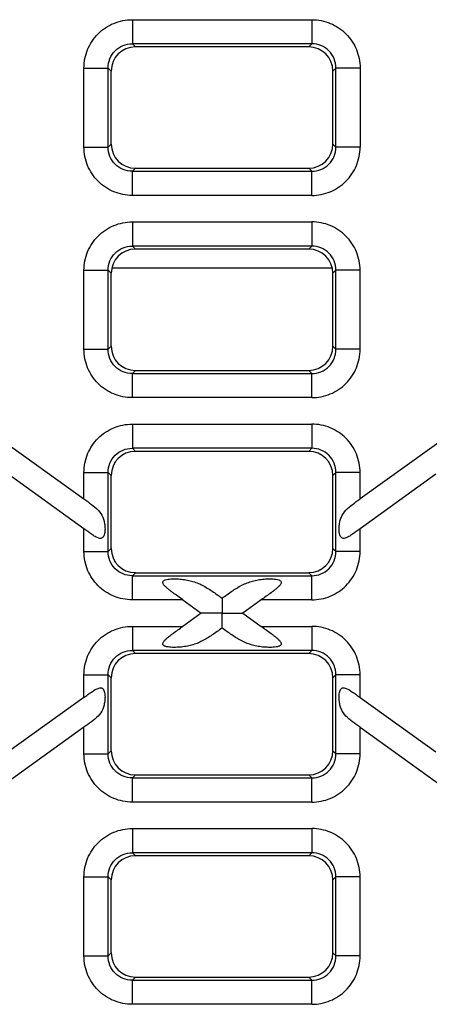
# Model space of a CAD drawing. Units: millimetres. Extents: x 0 to 2376, y 0 to 1680.
# Drawn here: x 1083 to 1134, y 619 to 741 of the extents above; entities that cross this region are included whole.
import ezdxf

# ---------------------------------------------------------------- set-up
doc = ezdxf.new("R2010")
doc.units = ezdxf.units.MM
doc.header["$LTSCALE"] = 130.68
doc.layers.get('0').update_dxf_attribs({"linetype": 'CONTINUOUS'})
doc.layers.add('SURFACES', color=7, linetype='CONTINUOUS')

msp = doc.modelspace()

# ---------------------------------------------------------------- linework, layer by layer
at = {"color": 9, "linetype": 'Continuous'}
for p, q in [((1097.29, 740.677), (1119.459, 740.677)), ((1097.29, 740.677), (1097.29, 737.688)), ((1119.459, 740.677), (1119.459, 737.688)), ((1119.459, 737.688), (1097.29, 737.688)), ((1097.663, 737.315), (1097.29, 737.688)), ((1091.313, 734.699), (1094.302, 734.699)), ((1091.313, 724.931), (1091.313, 734.699)), ((1094.302, 724.931), (1094.302, 734.699)), ((1094.675, 734.327), (1094.302, 734.699)), ((1125.436, 734.699), (1122.447, 734.699)), ((1125.436, 734.699), (1125.436, 724.931)), ((1091.313, 724.931), (1094.302, 724.931)), ((1094.302, 724.931), (1094.675, 725.304)), ((1097.29, 721.942), (1097.663, 722.315)), ((1097.29, 721.942), (1119.459, 721.942)), ((1097.29, 718.954), (1097.29, 721.942)), ((1119.459, 718.954), (1097.29, 718.954)), ((1097.29, 715.677), (1119.459, 715.677)), ((1097.29, 715.677), (1097.29, 712.688)), ((1119.459, 712.688), (1097.29, 712.688)), ((1097.663, 712.315), (1097.29, 712.688)), ((1091.313, 709.699), (1094.302, 709.699)), ((1091.313, 699.931), (1091.313, 709.699)), ((1094.302, 699.931), (1094.302, 709.699)), ((1094.675, 709.327), (1094.302, 709.699)), ((1121.998, 709.965), (1094.751, 709.965)), ((1091.313, 699.931), (1094.302, 699.931)), ((1094.302, 699.931), (1094.675, 700.304)), ((1097.29, 696.942), (1097.663, 697.315)), ((1097.29, 696.942), (1119.459, 696.942)), ((1097.29, 693.954), (1097.29, 696.942)), ((1119.459, 693.954), (1097.29, 693.954)), ((1097.29, 690.677), (1119.459, 690.677)), ((1097.29, 690.677), (1097.29, 687.688)), ((1119.459, 687.688), (1097.29, 687.688)), ((1097.663, 687.315), (1097.29, 687.688)), ((1091.313, 684.699), (1094.302, 684.699)), ((1091.313, 681.428), (1091.313, 684.699)), ((1094.302, 674.931), (1094.302, 684.699)), ((1094.675, 684.327), (1094.302, 684.699)), ((1125.436, 681.428), (1125.436, 684.699)), ((1091.313, 674.931), (1091.313, 677.733)), ((1125.436, 674.931), (1125.436, 677.733)), ((1091.313, 674.931), (1094.302, 674.931)), ((1094.302, 674.931), (1094.675, 675.304)), ((1097.29, 671.942), (1097.663, 672.315)), ((1097.29, 671.942), (1119.459, 671.942)), ((1097.29, 668.954), (1097.29, 671.942)), ((1103.525, 668.954), (1097.29, 668.954)), ((1119.459, 668.954), (1113.224, 668.954)), ((1097.29, 665.677), (1103.525, 665.677)), ((1097.29, 665.677), (1097.29, 662.688)), ((1113.224, 665.677), (1119.459, 665.677)), ((1119.459, 662.688), (1097.29, 662.688)), ((1097.663, 662.315), (1097.29, 662.688)), ((1091.313, 659.699), (1094.302, 659.699)), ((1091.313, 656.897), (1091.313, 659.699)), ((1094.675, 659.327), (1094.302, 659.699)), ((1094.302, 649.931), (1094.302, 659.699)), ((1125.436, 656.897), (1125.436, 659.699)), ((1091.313, 649.931), (1091.313, 653.202)), ((1125.436, 649.931), (1125.436, 653.202)), ((1094.302, 649.931), (1094.675, 650.304)), ((1091.313, 649.931), (1094.302, 649.931)), ((1097.29, 646.942), (1097.663, 647.315)), ((1097.29, 646.942), (1119.459, 646.942)), ((1097.29, 643.954), (1097.29, 646.942)), ((1119.459, 643.954), (1097.29, 643.954)), ((1097.29, 640.677), (1119.459, 640.677)), ((1097.29, 640.677), (1097.29, 637.688)), ((1119.459, 637.688), (1097.29, 637.688)), ((1097.663, 637.315), (1097.29, 637.688)), ((1091.313, 634.699), (1094.302, 634.699)), ((1091.313, 624.931), (1091.313, 634.699)), ((1094.675, 634.327), (1094.302, 634.699)), ((1094.302, 624.931), (1094.302, 634.699)), ((1091.313, 624.931), (1094.302, 624.931)), ((1094.302, 624.931), (1094.675, 625.304)), ((1097.29, 621.942), (1097.663, 622.315)), ((1097.29, 621.942), (1119.459, 621.942)), ((1097.29, 618.954), (1097.29, 621.942)), ((1119.459, 618.954), (1097.29, 618.954))]:
    msp.add_line(p, q, dxfattribs=at)
at = {"color": 7, "linetype": 'Continuous'}
for p, q in [((1119.086, 737.315), (1097.663, 737.315)), ((1094.675, 725.304), (1094.675, 734.327)), ((1097.663, 722.315), (1119.086, 722.315)), ((1119.086, 712.315), (1097.663, 712.315)), ((1094.675, 700.304), (1094.675, 709.327)), ((1097.663, 697.315), (1119.086, 697.315)), ((1073.889, 693.954), (1091.313, 681.428)), ((1142.86, 693.954), (1125.436, 681.428)), ((1119.086, 687.315), (1097.663, 687.315)), ((1091.313, 677.733), (1081.932, 684.477)), ((1094.675, 675.304), (1094.675, 684.327)), ((1134.817, 684.477), (1125.436, 677.733)), ((1097.663, 672.315), (1119.086, 672.315)), ((1103.525, 668.954), (1105.805, 667.315)), ((1113.224, 668.954), (1110.944, 667.315)), ((1105.805, 667.315), (1103.525, 665.677)), ((1110.944, 667.315), (1113.224, 665.677)), ((1119.086, 662.315), (1097.663, 662.315)), ((1094.675, 650.304), (1094.675, 659.327)), ((1091.313, 656.897), (1081.932, 650.153)), ((1125.436, 656.897), (1134.817, 650.153)), ((1091.313, 653.202), (1073.889, 640.677)), ((1125.436, 653.202), (1142.86, 640.677)), ((1097.663, 647.315), (1119.086, 647.315)), ((1119.086, 637.315), (1097.663, 637.315)), ((1094.675, 625.304), (1094.675, 634.327)), ((1097.663, 622.315), (1119.086, 622.315))]:
    msp.add_line(p, q, dxfattribs=at)
for centre, major_axis, start_param, end_param in [((1097.686, 734.304), (-2.137, 2.137), -0.7816001, 0.7816001), ((1097.686, 725.327), (2.137, 2.137), 2.3599926, 3.9231927), ((1097.686, 709.304), (-2.137, 2.137), -0.7816001, 0.7816001), ((1097.686, 700.327), (2.137, 2.137), 2.3599926, 3.9231927), ((1097.686, 684.304), (-2.137, 2.137), -0.7816001, 0.7816001), ((1097.686, 675.327), (2.137, 2.137), 2.3599926, 3.9231927), ((1097.686, 659.304), (-2.137, 2.137), -0.7816001, 0.7816001), ((1097.686, 650.327), (2.137, 2.137), 2.3599926, 3.9231927), ((1097.686, 634.304), (-2.137, 2.137), -0.7816001, 0.7816001), ((1097.686, 625.327), (2.137, 2.137), 2.3599926, 3.9231927)]:
    msp.add_ellipse(centre, major_axis=major_axis, ratio=0.9924325, start_param=start_param, end_param=end_param, dxfattribs=at)
at = {"color": 9, "linetype": 'Continuous'}
for points, knots in [([(1091.313, 734.699), (1091.313, 735.477), (1091.622, 737.05), (1092.951, 739.039), (1094.94, 740.368), (1096.513, 740.677), (1097.29, 740.677)], [0, 0, 0, 0, 0.2500069, 0.4999982, 0.7499896, 1, 1, 1, 1]), ([(1119.459, 740.677), (1120.236, 740.677), (1121.809, 740.368), (1123.798, 739.039), (1125.127, 737.05), (1125.436, 735.477), (1125.436, 734.699)], [0, 0, 0, 0, 0.2500104, 0.5000018, 0.7499931, 1, 1, 1, 1]), ([(1094.302, 734.699), (1094.299, 735.089), (1094.447, 735.879), (1095.11, 736.88), (1096.111, 737.543), (1096.901, 737.691), (1097.29, 737.688)], [0, 0, 0, 0, 0.2497869, 0.5, 0.7502133, 1, 1, 1, 1]), ([(1097.29, 718.954), (1096.513, 718.954), (1094.94, 719.263), (1092.951, 720.592), (1091.622, 722.581), (1091.313, 724.153), (1091.313, 724.931)], [0, 0, 0, 0, 0.2500073, 0.5, 0.7499924, 1, 1, 1, 1]), ([(1097.29, 721.942), (1096.901, 721.939), (1096.111, 722.087), (1095.11, 722.751), (1094.447, 723.752), (1094.299, 724.541), (1094.302, 724.931)], [0, 0, 0, 0, 0.2497867, 0.5, 0.7502131, 1, 1, 1, 1]), ([(1091.313, 709.699), (1091.313, 710.477), (1091.622, 712.05), (1092.951, 714.039), (1094.94, 715.368), (1096.513, 715.677), (1097.29, 715.677)], [0, 0, 0, 0, 0.2500076, 0.5, 0.7499927, 1, 1, 1, 1]), ([(1094.302, 709.699), (1094.299, 710.089), (1094.447, 710.879), (1095.11, 711.88), (1096.111, 712.543), (1096.901, 712.691), (1097.29, 712.688)], [0, 0, 0, 0, 0.2497869, 0.5, 0.7502133, 1, 1, 1, 1]), ([(1097.29, 693.954), (1096.513, 693.954), (1094.94, 694.263), (1092.951, 695.592), (1091.622, 697.581), (1091.313, 699.153), (1091.313, 699.931)], [0, 0, 0, 0, 0.2500073, 0.5, 0.7499924, 1, 1, 1, 1]), ([(1097.29, 696.942), (1096.901, 696.939), (1096.111, 697.087), (1095.11, 697.751), (1094.447, 698.752), (1094.299, 699.541), (1094.302, 699.931)], [0, 0, 0, 0, 0.2497867, 0.5, 0.7502131, 1, 1, 1, 1]), ([(1091.313, 684.699), (1091.313, 685.477), (1091.622, 687.05), (1092.951, 689.039), (1094.94, 690.368), (1096.513, 690.677), (1097.29, 690.677)], [0, 0, 0, 0, 0.2500076, 0.5, 0.7499927, 1, 1, 1, 1]), ([(1094.302, 684.699), (1094.299, 685.089), (1094.447, 685.879), (1095.11, 686.88), (1096.111, 687.543), (1096.901, 687.691), (1097.29, 687.688)], [0, 0, 0, 0, 0.2497869, 0.5, 0.7502133, 1, 1, 1, 1]), ([(1097.29, 668.954), (1096.513, 668.954), (1094.94, 669.263), (1092.951, 670.592), (1091.622, 672.581), (1091.313, 674.153), (1091.313, 674.931)], [0, 0, 0, 0, 0.2500073, 0.5, 0.7499924, 1, 1, 1, 1]), ([(1097.29, 671.942), (1096.901, 671.939), (1096.111, 672.087), (1095.11, 672.751), (1094.447, 673.752), (1094.299, 674.541), (1094.302, 674.931)], [0, 0, 0, 0, 0.2497867, 0.5, 0.7502131, 1, 1, 1, 1]), ([(1091.313, 659.699), (1091.313, 660.477), (1091.622, 662.05), (1092.951, 664.039), (1094.94, 665.368), (1096.513, 665.677), (1097.29, 665.677)], [0, 0, 0, 0, 0.2500076, 0.5, 0.7499927, 1, 1, 1, 1]), ([(1094.302, 659.699), (1094.299, 660.089), (1094.447, 660.879), (1095.11, 661.88), (1096.111, 662.543), (1096.901, 662.691), (1097.29, 662.688)], [0, 0, 0, 0, 0.2497869, 0.5, 0.7502133, 1, 1, 1, 1]), ([(1097.29, 643.954), (1096.513, 643.954), (1094.94, 644.263), (1092.951, 645.592), (1091.622, 647.581), (1091.313, 649.153), (1091.313, 649.931)], [0, 0, 0, 0, 0.2500073, 0.5, 0.7499924, 1, 1, 1, 1]), ([(1097.29, 646.942), (1096.901, 646.939), (1096.111, 647.087), (1095.11, 647.751), (1094.447, 648.752), (1094.299, 649.541), (1094.302, 649.931)], [0, 0, 0, 0, 0.2497867, 0.5, 0.7502131, 1, 1, 1, 1]), ([(1091.313, 634.699), (1091.313, 635.477), (1091.622, 637.05), (1092.951, 639.039), (1094.94, 640.368), (1096.513, 640.677), (1097.29, 640.677)], [0, 0, 0, 0, 0.2500076, 0.5, 0.7499927, 1, 1, 1, 1]), ([(1094.302, 634.699), (1094.299, 635.089), (1094.447, 635.879), (1095.11, 636.88), (1096.111, 637.543), (1096.901, 637.691), (1097.29, 637.688)], [0, 0, 0, 0, 0.2497869, 0.5, 0.7502133, 1, 1, 1, 1]), ([(1097.29, 618.954), (1096.513, 618.954), (1094.94, 619.263), (1092.951, 620.592), (1091.622, 622.581), (1091.313, 624.153), (1091.313, 624.931)], [0, 0, 0, 0, 0.2500073, 0.5, 0.7499924, 1, 1, 1, 1]), ([(1097.29, 621.942), (1096.901, 621.939), (1096.111, 622.087), (1095.11, 622.751), (1094.447, 623.752), (1094.299, 624.541), (1094.302, 624.931)], [0, 0, 0, 0, 0.2497867, 0.5, 0.7502131, 1, 1, 1, 1])]:
    msp.add_open_spline(points, degree=3, knots=knots, dxfattribs=at)
at = {"color": 7, "linetype": 'Continuous'}
for points, knots in [([(1091.313, 681.428), (1091.624, 681.205), (1092.228, 680.775), (1093.079, 680.093), (1093.59, 679.353), (1093.811, 678.678), (1093.903, 678.129), (1093.92, 677.558), (1093.868, 677.037), (1093.676, 676.622), (1093.376, 676.536), (1093.155, 676.573), (1092.931, 676.659), (1092.623, 676.821), (1092.24, 677.072), (1091.78, 677.397), (1091.47, 677.621), (1091.313, 677.733)], [0, 0, 0, 0, 0.134018, 0.2602986, 0.3801736, 0.4424278, 0.5077883, 0.5752354, 0.6407469, 0.6947515, 0.7185868, 0.7442275, 0.772354, 0.8023945, 0.866073, 0.9324548, 1, 1, 1, 1]), ([(1125.436, 677.733), (1125.279, 677.621), (1124.969, 677.397), (1124.509, 677.071), (1124.126, 676.821), (1123.818, 676.659), (1123.594, 676.573), (1123.373, 676.536), (1123.073, 676.622), (1122.881, 677.036), (1122.829, 677.558), (1122.846, 678.129), (1122.938, 678.678), (1123.159, 679.353), (1123.67, 680.093), (1124.521, 680.775), (1125.125, 681.205), (1125.436, 681.428)], [0, 0, 0, 0, 0.0675442, 0.1339308, 0.1976136, 0.2276548, 0.2557811, 0.2814217, 0.305252, 0.359248, 0.424756, 0.4922006, 0.5575578, 0.6198094, 0.7396871, 0.8659735, 1, 1, 1, 1]), ([(1103.525, 668.954), (1103.323, 669.099), (1102.92, 669.389), (1102.419, 669.752), (1102.027, 670.047), (1101.744, 670.27), (1101.478, 670.498), (1101.277, 670.697), (1101.146, 670.867), (1101.076, 670.996), (1101.046, 671.134), (1101.096, 671.267), (1101.212, 671.36), (1101.413, 671.448), (1101.826, 671.533), (1102.44, 671.563), (1103.181, 671.532), (1103.909, 671.442), (1104.615, 671.288), (1105.291, 671.064), (1106.158, 670.67), (1107.184, 670.022), (1107.973, 669.451), (1108.375, 669.162)], [0, 0, 0, 0, 0.0655599, 0.1306062, 0.1627227, 0.1943724, 0.2252681, 0.2548033, 0.2686813, 0.2815781, 0.293256, 0.3044861, 0.3170207, 0.3311558, 0.3620176, 0.427038, 0.4924544, 0.5568414, 0.6198823, 0.6819323, 0.7437997, 0.8698946, 1, 1, 1, 1]), ([(1108.375, 669.162), (1108.776, 669.451), (1109.565, 670.022), (1110.591, 670.67), (1111.458, 671.064), (1112.135, 671.288), (1112.84, 671.442), (1113.568, 671.532), (1114.309, 671.563), (1114.923, 671.533), (1115.336, 671.448), (1115.537, 671.36), (1115.653, 671.267), (1115.703, 671.134), (1115.673, 670.996), (1115.603, 670.867), (1115.472, 670.697), (1115.271, 670.497), (1115.005, 670.27), (1114.722, 670.047), (1114.33, 669.752), (1113.829, 669.389), (1113.426, 669.099), (1113.224, 668.954)], [0, 0, 0, 0, 0.1301111, 0.2562098, 0.3180795, 0.3801312, 0.4431727, 0.5075599, 0.5729771, 0.6379993, 0.6688614, 0.6829957, 0.695531, 0.7067557, 0.7184295, 0.7313242, 0.745201, 0.7747346, 0.8056292, 0.8372788, 0.8693951, 0.9344409, 1, 1, 1, 1]), ([(1108.375, 669.162), (1108.379, 669.148), (1108.372, 669.114), (1108.375, 669.056), (1108.374, 668.949), (1108.375, 668.778), (1108.374, 668.538), (1108.375, 668.26), (1108.374, 667.849), (1108.375, 667.531), (1108.375, 667.315)], [0, 0, 0, 0, 0.0247568, 0.0541046, 0.0936528, 0.1989344, 0.3316798, 0.4839484, 0.649344, 1, 1, 1, 1]), ([(1108.375, 667.315), (1108.105, 667.314), (1107.704, 667.315), (1107.177, 667.315), (1106.801, 667.315), (1106.501, 667.315), (1106.279, 667.315), (1106.132, 667.315), (1106.006, 667.316), (1105.916, 667.314), (1105.859, 667.316), (1105.831, 667.313), (1105.811, 667.32), (1105.805, 667.315)], [0, 0, 0, 0, 0.3144257, 0.4678003, 0.6156152, 0.7538561, 0.8172943, 0.8751277, 0.925293, 0.965006, 0.9799049, 0.9909286, 1, 1, 1, 1]), ([(1108.375, 665.468), (1108.37, 665.482), (1108.377, 665.517), (1108.374, 665.574), (1108.375, 665.681), (1108.374, 665.852), (1108.375, 666.093), (1108.374, 666.37), (1108.375, 666.781), (1108.374, 667.099), (1108.375, 667.315)], [0, 0, 0, 0, 0.0247564, 0.054104, 0.0936517, 0.1989327, 0.331678, 0.4839456, 0.6493402, 1, 1, 1, 1]), ([(1108.375, 667.315), (1108.644, 667.316), (1109.045, 667.315), (1109.572, 667.315), (1109.948, 667.315), (1110.248, 667.315), (1110.47, 667.315), (1110.617, 667.315), (1110.743, 667.315), (1110.833, 667.316), (1110.89, 667.314), (1110.918, 667.318), (1110.938, 667.311), (1110.944, 667.315)], [0, 0, 0, 0, 0.3144259, 0.4678012, 0.6156169, 0.7538587, 0.8172967, 0.8751297, 0.925295, 0.9650075, 0.979906, 0.990929, 1, 1, 1, 1]), ([(1108.375, 665.468), (1107.973, 665.179), (1107.184, 664.608), (1106.158, 663.96), (1105.291, 663.566), (1104.614, 663.342), (1103.909, 663.188), (1103.181, 663.098), (1102.44, 663.067), (1101.826, 663.097), (1101.413, 663.182), (1101.212, 663.271), (1101.096, 663.363), (1101.046, 663.497), (1101.076, 663.634), (1101.147, 663.763), (1101.277, 663.933), (1101.478, 664.133), (1101.744, 664.361), (1102.027, 664.583), (1102.419, 664.878), (1102.92, 665.241), (1103.323, 665.531), (1103.525, 665.677)], [0, 0, 0, 0, 0.1301122, 0.2562117, 0.3180815, 0.3801333, 0.4431749, 0.5075621, 0.5729792, 0.6380011, 0.668862, 0.6829954, 0.6955285, 0.7067518, 0.7184265, 0.7313226, 0.7452001, 0.7747342, 0.8056291, 0.8372788, 0.8693951, 0.9344409, 1, 1, 1, 1]), ([(1113.224, 665.677), (1113.426, 665.531), (1113.829, 665.241), (1114.33, 664.878), (1114.722, 664.584), (1115.005, 664.361), (1115.271, 664.133), (1115.472, 663.933), (1115.603, 663.763), (1115.673, 663.634), (1115.703, 663.497), (1115.653, 663.363), (1115.537, 663.271), (1115.336, 663.182), (1114.923, 663.097), (1114.309, 663.067), (1113.568, 663.098), (1112.84, 663.188), (1112.134, 663.342), (1111.458, 663.566), (1110.591, 663.96), (1109.565, 664.608), (1108.776, 665.179), (1108.375, 665.468)], [0, 0, 0, 0, 0.0655581, 0.1306026, 0.1627183, 0.1943673, 0.2252622, 0.2547975, 0.2686764, 0.2815752, 0.2932536, 0.3044822, 0.3170179, 0.3311541, 0.3620188, 0.4270413, 0.4924584, 0.5568457, 0.6198873, 0.6819374, 0.7438046, 0.8698976, 1, 1, 1, 1]), ([(1091.313, 656.897), (1091.47, 657.01), (1091.78, 657.233), (1092.24, 657.559), (1092.623, 657.809), (1092.931, 657.971), (1093.155, 658.057), (1093.376, 658.094), (1093.676, 658.008), (1093.868, 657.594), (1093.92, 657.072), (1093.903, 656.502), (1093.811, 655.952), (1093.59, 655.277), (1093.079, 654.537), (1092.228, 653.855), (1091.624, 653.426), (1091.313, 653.202)], [0, 0, 0, 0, 0.0675446, 0.1339319, 0.1976149, 0.2276569, 0.2557843, 0.2814241, 0.3052545, 0.3592512, 0.4247582, 0.4922022, 0.5575592, 0.6198103, 0.7396875, 0.8659739, 1, 1, 1, 1]), ([(1125.436, 653.202), (1125.125, 653.426), (1124.521, 653.855), (1123.67, 654.537), (1123.159, 655.277), (1122.938, 655.952), (1122.846, 656.502), (1122.829, 657.072), (1122.881, 657.594), (1123.073, 658.008), (1123.373, 658.094), (1123.595, 658.057), (1123.818, 657.971), (1124.126, 657.809), (1124.509, 657.559), (1124.969, 657.233), (1125.279, 657.01), (1125.436, 656.897)], [0, 0, 0, 0, 0.1340173, 0.2602971, 0.3801704, 0.4424235, 0.5077835, 0.5752296, 0.6407402, 0.6947461, 0.7185824, 0.7442237, 0.7723512, 0.8023924, 0.8660716, 0.932454, 1, 1, 1, 1])]:
    msp.add_open_spline(points, degree=3, knots=knots, dxfattribs=at)
at = {"layer": 'SURFACES', "color": 9, "linetype": 'Continuous'}
for p, q in [((1119.086, 737.315), (1119.459, 737.688)), ((1122.075, 734.327), (1122.447, 734.699)), ((1122.447, 724.931), (1122.447, 734.699)), ((1122.447, 724.931), (1122.075, 725.304)), ((1125.436, 724.931), (1122.447, 724.931)), ((1119.459, 721.942), (1119.086, 722.315)), ((1119.459, 718.954), (1119.459, 721.942)), ((1119.459, 715.677), (1119.459, 712.688)), ((1119.086, 712.315), (1119.459, 712.688)), ((1122.075, 709.327), (1122.447, 709.699)), ((1125.436, 709.699), (1122.447, 709.699)), ((1122.447, 699.931), (1122.447, 709.699)), ((1125.436, 699.931), (1125.436, 709.699)), ((1122.447, 699.931), (1122.075, 700.304)), ((1125.436, 699.931), (1122.447, 699.931)), ((1119.459, 696.942), (1119.086, 697.315)), ((1119.459, 693.954), (1119.459, 696.942)), ((1119.459, 690.677), (1119.459, 687.688)), ((1119.086, 687.315), (1119.459, 687.688)), ((1122.075, 684.327), (1122.447, 684.699)), ((1125.436, 684.699), (1122.447, 684.699)), ((1122.447, 674.931), (1122.447, 684.699)), ((1122.447, 674.931), (1122.075, 675.304)), ((1125.436, 674.931), (1122.447, 674.931)), ((1119.459, 671.942), (1119.086, 672.315)), ((1119.459, 668.954), (1119.459, 671.942)), ((1119.459, 665.677), (1119.459, 662.688)), ((1119.086, 662.315), (1119.459, 662.688)), ((1122.075, 659.327), (1122.447, 659.699)), ((1125.436, 659.699), (1122.447, 659.699)), ((1122.447, 649.931), (1122.447, 659.699)), ((1122.447, 649.931), (1122.075, 650.304)), ((1125.436, 649.931), (1122.447, 649.931)), ((1119.459, 646.942), (1119.086, 647.315)), ((1119.459, 643.954), (1119.459, 646.942)), ((1119.459, 640.677), (1119.459, 637.688)), ((1119.086, 637.315), (1119.459, 637.688)), ((1122.075, 634.327), (1122.447, 634.699)), ((1125.436, 634.699), (1122.447, 634.699)), ((1122.447, 624.931), (1122.447, 634.699)), ((1125.436, 624.931), (1125.436, 634.699)), ((1122.447, 624.931), (1122.075, 625.304)), ((1125.436, 624.931), (1122.447, 624.931)), ((1119.459, 621.942), (1119.086, 622.315)), ((1119.459, 618.954), (1119.459, 621.942))]:
    msp.add_line(p, q, dxfattribs=at)
at = {"layer": 'SURFACES', "color": 7, "linetype": 'Continuous'}
for p, q in [((1122.075, 725.304), (1122.075, 734.327)), ((1122.075, 700.304), (1122.075, 709.327)), ((1122.075, 675.304), (1122.075, 684.327)), ((1122.075, 650.304), (1122.075, 659.327)), ((1122.075, 625.304), (1122.075, 634.327))]:
    msp.add_line(p, q, dxfattribs=at)
for centre, major_axis, start_param, end_param in [((1119.063, 734.304), (2.137, 2.137), -0.7816001, 0.7816001), ((1119.063, 725.327), (-2.137, 2.137), -3.9231927, -2.3599926), ((1119.063, 709.304), (2.137, 2.137), -0.7816001, 0.7816001), ((1119.063, 700.327), (-2.137, 2.137), -3.9231927, -2.3599926), ((1119.063, 684.304), (2.137, 2.137), -0.7816001, 0.7816001), ((1119.063, 675.327), (-2.137, 2.137), -3.9231927, -2.3599926), ((1119.063, 659.304), (2.137, 2.137), -0.7816001, 0.7816001), ((1119.063, 650.327), (-2.137, 2.137), -3.9231927, -2.3599926), ((1119.063, 634.304), (2.137, 2.137), -0.7816001, 0.7816001), ((1119.063, 625.327), (-2.137, 2.137), -3.9231927, -2.3599926)]:
    msp.add_ellipse(centre, major_axis=major_axis, ratio=0.9924325, start_param=start_param, end_param=end_param, dxfattribs=at)
at = {"layer": 'SURFACES', "color": 9, "linetype": 'Continuous'}
for points, knots in [([(1122.447, 734.699), (1122.45, 735.089), (1122.302, 735.879), (1121.639, 736.88), (1120.638, 737.543), (1119.848, 737.691), (1119.459, 737.688)], [0, 0, 0, 0, 0.2497869, 0.5, 0.7502133, 1, 1, 1, 1]), ([(1119.459, 721.942), (1119.848, 721.939), (1120.638, 722.087), (1121.639, 722.751), (1122.302, 723.752), (1122.45, 724.541), (1122.447, 724.931)], [0, 0, 0, 0, 0.2497867, 0.5, 0.7502131, 1, 1, 1, 1]), ([(1119.459, 718.954), (1120.236, 718.954), (1121.809, 719.263), (1123.798, 720.592), (1125.127, 722.581), (1125.436, 724.153), (1125.436, 724.931)], [0, 0, 0, 0, 0.2500073, 0.5, 0.7499924, 1, 1, 1, 1]), ([(1125.436, 709.699), (1125.436, 710.477), (1125.127, 712.05), (1123.798, 714.039), (1121.809, 715.368), (1120.236, 715.677), (1119.459, 715.677)], [0, 0, 0, 0, 0.2500076, 0.5, 0.7499927, 1, 1, 1, 1]), ([(1122.447, 709.699), (1122.45, 710.089), (1122.302, 710.879), (1121.639, 711.88), (1120.638, 712.543), (1119.848, 712.691), (1119.459, 712.688)], [0, 0, 0, 0, 0.2497869, 0.5, 0.7502133, 1, 1, 1, 1]), ([(1119.459, 696.942), (1119.848, 696.939), (1120.638, 697.087), (1121.639, 697.751), (1122.302, 698.752), (1122.45, 699.541), (1122.447, 699.931)], [0, 0, 0, 0, 0.2497867, 0.5, 0.7502131, 1, 1, 1, 1]), ([(1119.459, 693.954), (1120.236, 693.954), (1121.809, 694.263), (1123.798, 695.592), (1125.127, 697.581), (1125.436, 699.153), (1125.436, 699.931)], [0, 0, 0, 0, 0.2500073, 0.5, 0.7499924, 1, 1, 1, 1]), ([(1125.436, 684.699), (1125.436, 685.477), (1125.127, 687.05), (1123.798, 689.039), (1121.809, 690.368), (1120.236, 690.677), (1119.459, 690.677)], [0, 0, 0, 0, 0.2500076, 0.5, 0.7499927, 1, 1, 1, 1]), ([(1122.447, 684.699), (1122.45, 685.089), (1122.302, 685.879), (1121.639, 686.88), (1120.638, 687.543), (1119.848, 687.691), (1119.459, 687.688)], [0, 0, 0, 0, 0.2497869, 0.5, 0.7502133, 1, 1, 1, 1]), ([(1119.459, 671.942), (1119.848, 671.939), (1120.638, 672.087), (1121.639, 672.751), (1122.302, 673.752), (1122.45, 674.541), (1122.447, 674.931)], [0, 0, 0, 0, 0.2497867, 0.5, 0.7502131, 1, 1, 1, 1]), ([(1119.459, 668.954), (1120.236, 668.954), (1121.809, 669.263), (1123.798, 670.592), (1125.127, 672.581), (1125.436, 674.153), (1125.436, 674.931)], [0, 0, 0, 0, 0.2500073, 0.5, 0.7499924, 1, 1, 1, 1]), ([(1125.436, 659.699), (1125.436, 660.477), (1125.127, 662.05), (1123.798, 664.039), (1121.809, 665.368), (1120.236, 665.677), (1119.459, 665.677)], [0, 0, 0, 0, 0.2500076, 0.5, 0.7499927, 1, 1, 1, 1]), ([(1122.447, 659.699), (1122.45, 660.089), (1122.302, 660.879), (1121.639, 661.88), (1120.638, 662.543), (1119.848, 662.691), (1119.459, 662.688)], [0, 0, 0, 0, 0.2497869, 0.5, 0.7502133, 1, 1, 1, 1]), ([(1119.459, 646.942), (1119.848, 646.939), (1120.638, 647.087), (1121.639, 647.751), (1122.302, 648.752), (1122.45, 649.541), (1122.447, 649.931)], [0, 0, 0, 0, 0.2497867, 0.5, 0.7502131, 1, 1, 1, 1]), ([(1119.459, 643.954), (1120.236, 643.954), (1121.809, 644.263), (1123.798, 645.592), (1125.127, 647.581), (1125.436, 649.153), (1125.436, 649.931)], [0, 0, 0, 0, 0.2500073, 0.5, 0.7499924, 1, 1, 1, 1]), ([(1125.436, 634.699), (1125.436, 635.477), (1125.127, 637.05), (1123.798, 639.039), (1121.809, 640.368), (1120.236, 640.677), (1119.459, 640.677)], [0, 0, 0, 0, 0.2500076, 0.5, 0.7499927, 1, 1, 1, 1]), ([(1122.447, 634.699), (1122.45, 635.089), (1122.302, 635.879), (1121.639, 636.88), (1120.638, 637.543), (1119.848, 637.691), (1119.459, 637.688)], [0, 0, 0, 0, 0.2497869, 0.5, 0.7502133, 1, 1, 1, 1]), ([(1119.459, 621.942), (1119.848, 621.939), (1120.638, 622.087), (1121.639, 622.751), (1122.302, 623.752), (1122.45, 624.541), (1122.447, 624.931)], [0, 0, 0, 0, 0.2497867, 0.5, 0.7502131, 1, 1, 1, 1]), ([(1119.459, 618.954), (1120.236, 618.954), (1121.809, 619.263), (1123.798, 620.592), (1125.127, 622.581), (1125.436, 624.153), (1125.436, 624.931)], [0, 0, 0, 0, 0.2500073, 0.5, 0.7499924, 1, 1, 1, 1])]:
    msp.add_open_spline(points, degree=3, knots=knots, dxfattribs=at)

doc.saveas('drawing.dxf')
